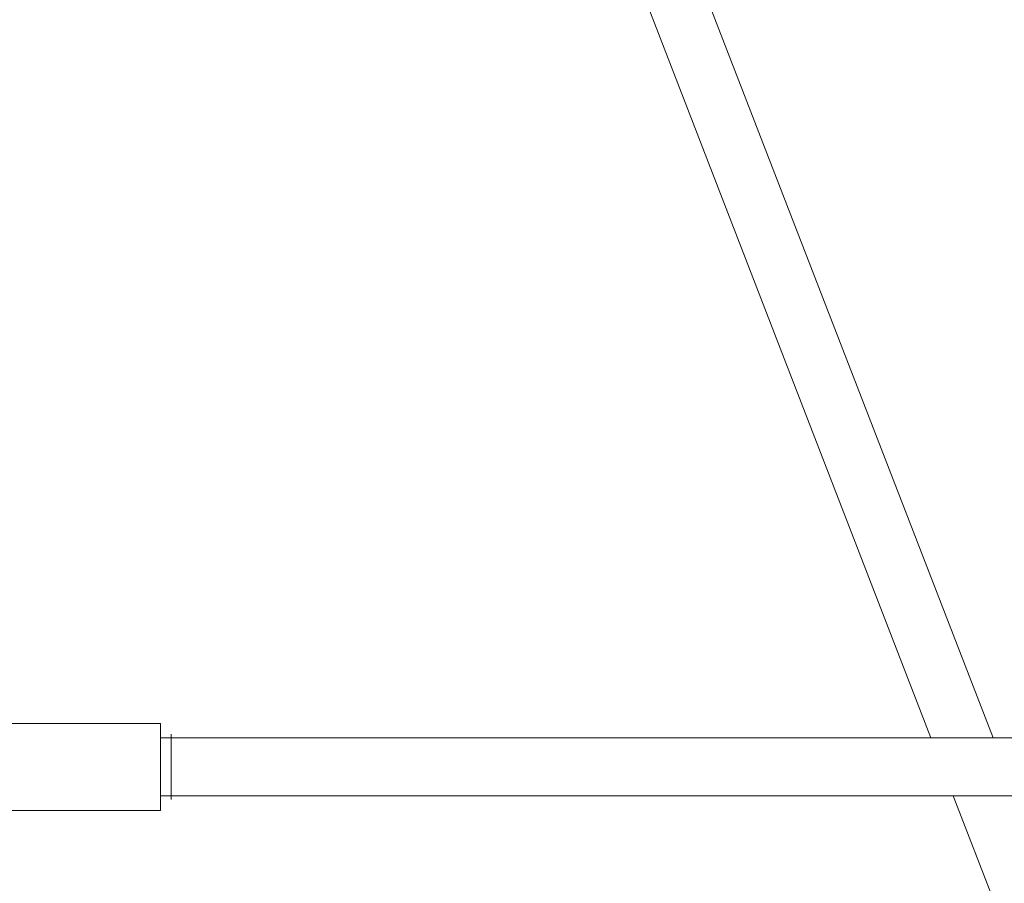
# Model space of a CAD drawing. Units: millimetres. Extents: x -3307 to 8292, y -7465 to 3909.
# Drawn here: x 937 to 1208, y -489 to -251 of the extents above; entities that cross this region are included whole.
import ezdxf

# ---------------------------------------------------------------- set-up
doc = ezdxf.new("R2010")
doc.units = ezdxf.units.MM
doc.header["$MEASUREMENT"] = 0
doc.layers.add('PRO_Equipment', color=7, linetype='Continuous', lineweight=20)

msp = doc.modelspace()

# ---------------------------------------------------------------- linework, layer by layer
at = {"layer": 'PRO_Equipment', "linetype": 'Continuous', "lineweight": 0}
for p, q in [((1105.86, -236.58), (1188.03, -449.16)), ((1205.19, -449.16), (1123.01, -236.58)), ((925.95, -445.16), (975.95, -445.16)), ((975.95, -445.16), (975.95, -469.16)), ((975.95, -449.16), (1241.72, -449.16)), ((978.95, -449.16), (975.95, -449.16)), ((978.95, -466.16), (978.95, -448.16)), ((1241.72, -465.16), (975.95, -465.16)), ((975.95, -465.16), (978.95, -465.16)), ((1194.22, -465.16), (1274.85, -673.73)), ((975.95, -469.16), (925.95, -469.16))]:
    msp.add_line(p, q, dxfattribs=at)

doc.saveas('drawing.dxf')
